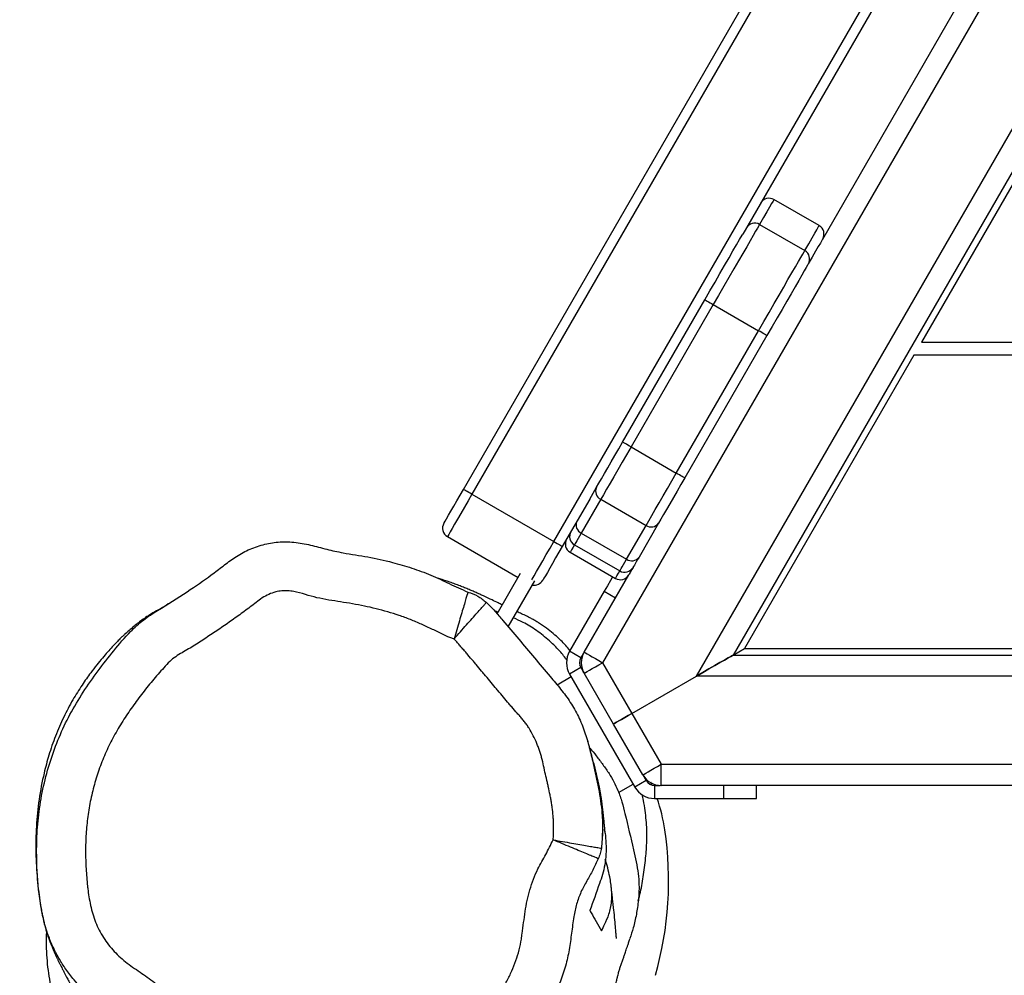
# Model space of a CAD drawing. Units: inches. Extents: x 1323 to 3691, y -1335 to 221.
# Drawn here: x 2207 to 2237, y -533 to -504 of the extents above; entities that cross this region are included whole.
import ezdxf

# ---------------------------------------------------------------- set-up
doc = ezdxf.new("R2010")
doc.units = ezdxf.units.IN
doc.header["$MEASUREMENT"] = 0
doc.layers.add('VP-EQ', color=7, linetype='Continuous', true_color=0x8a3492, plot=False)
doc.styles.get("Standard").update_dxf_attribs({"font": 'arial.ttf'})
doc.dimstyles.get("Standard").update_dxf_attribs({"dimtxt": 14, "dimasz": 20, "dimexe": 20, "dimexo": 50, "dimgap": 20, "dimtad": 0, "dimdec": 0, "dimzin": 0, "dimdsep": 46, "dimtxsty": 'Standard', "dimcen": -0.09, "dimadec": 0, "dimazin": 0, "dimtfac": 1, "dimtdec": 4, "dimtofl": 0, "dimtmove": 0, "dimatfit": 3, "dimfxl": 70, "dimfxlon": 1, "dimtolj": 1, "dimtzin": 0, "dimarcsym": 0})

# ---------------------------------------------------------------- blocks, each defined once
blk = doc.blocks.new('RB1217')
at = {"color": 7, "linetype": 'Continuous', "lineweight": 25}
for p, q in [((5332.231, -1547.192), (5364.102, -1491.989)), ((5366.123, -1495.489), (5340.792, -1539.364)), ((5343.246, -1539.514), (5367.393, -1497.689)), ((5369.703, -1501.689), (5340.498, -1552.274)), ((5351.467, -1533.674), (5346.271, -1542.674)), ((5343.136, -1539.104), (5341.751, -1538.304)), ((5341.31, -1539.068), (5342.695, -1539.868)), ((5337.11, -1545.742), (5339.631, -1541.375)), ((5339.891, -1541.525), (5337.37, -1545.892)), ((5339.891, -1541.525), (5341.277, -1542.325)), ((5338.755, -1546.692), (5341.277, -1542.325)), ((5341.536, -1542.475), (5339.015, -1546.842)), ((5346.271, -1542.674), (5393.365, -1542.674)), ((5346.04, -1543.074), (5340.844, -1552.074)), ((5393.596, -1543.074), (5346.04, -1543.074)), ((5337.37, -1545.892), (5338.755, -1546.692)), ((5336.102, -1547.488), (5336.309, -1547.129)), ((5332.491, -1547.342), (5335.002, -1548.792)), ((5336.102, -1547.488), (5335.262, -1548.942)), ((5336.443, -1547.497), (5335.844, -1548.535)), ((5336.443, -1547.497), (5337.829, -1548.297)), ((5337.229, -1549.335), (5337.829, -1548.297)), ((5338.214, -1548.229), (5337.615, -1549.268)), ((5331.741, -1548.641), (5333.906, -1549.891)), ((5335.844, -1548.535), (5337.229, -1549.335)), ((5335.636, -1548.894), (5337.022, -1549.694)), ((5335.504, -1549.123), (5336.89, -1549.923)), ((5333.262, -1551.006), (5333.98, -1549.763)), ((5335.931, -1552.183), (5337.3, -1549.813)), ((5333.606, -1551.411), (5334.422, -1549.996)), ((5336.548, -1550.317), (5335.484, -1552.159)), ((5333.292, -1550.954), (5333.188, -1550.92)), ((5335.831, -1552.359), (5335.484, -1552.159)), ((5335.915, -1552.213), (5335.831, -1552.359)), ((5340.498, -1552.274), (5340.844, -1552.074)), ((5340.498, -1552.274), (5398.908, -1552.274)), ((5340.844, -1552.074), (5398.792, -1552.074)), ((5336.494, -1552.508), (5337.394, -1554.066)), ((5335.831, -1552.659), (5335.484, -1552.859)), ((5335.484, -1552.859), (5337.484, -1556.323)), ((5335.831, -1552.659), (5335.931, -1552.833)), ((5336.831, -1554.391), (5335.931, -1552.833)), ((5337.394, -1554.066), (5339.372, -1552.924)), ((5335.534, -1552.945), (5335.105, -1553.193)), ((5337.394, -1554.066), (5338.293, -1555.624)), ((5337.73, -1555.949), (5336.831, -1554.391)), ((5338.293, -1556.274), (5338.293, -1555.624)), ((5337.73, -1555.949), (5337.831, -1556.123)), ((5336.989, -1556.493), (5337.434, -1556.236)), ((5337.831, -1556.123), (5337.484, -1556.323)), ((5338.009, -1556.26), (5337.971, -1556.177)), ((5338.091, -1556.273), (5338.091, -1556.673)), ((5338.091, -1556.273), (5338.259, -1556.273)), ((5401.217, -1556.274), (5338.293, -1556.274)), ((5341.217, -1556.673), (5341.217, -1556.274)), ((5338.091, -1556.673), (5340.218, -1556.673)), ((5340.218, -1556.673), (5341.217, -1556.673)), ((5336.575, -1557.714), (5336.57, -1557.663))]:
    blk.add_line(p, q, dxfattribs=at)
at = {"color": 8, "linetype": 'Continuous', "lineweight": 25}
for p, q in [((5364.276, -1492.289), (5332.491, -1547.342)), ((5335.002, -1548.792), (5365.95, -1495.189)), ((5367.768, -1498.339), (5336.494, -1552.508)), ((5339.372, -1552.924), (5369.327, -1501.039)), ((5336.548, -1550.317), (5336.893, -1550.516)), ((5399.283, -1552.924), (5339.372, -1552.924)), ((5338.293, -1555.624), (5400.842, -1555.624)), ((5340.218, -1556.673), (5340.218, -1556.274))]:
    blk.add_line(p, q, dxfattribs=at)
at = {"color": 8, "linetype": 'Continuous', "lineweight": 25, "flags": 128}
for points in [[(5341.751, -1538.304), (5341.745, -1538.313), (5341.722, -1538.354), (5341.678, -1538.429), (5341.615, -1538.538), (5341.533, -1538.681), (5341.431, -1538.857), (5341.31, -1539.068)], [(5342.695, -1539.868), (5342.817, -1539.657), (5342.919, -1539.481), (5343.001, -1539.338), (5343.064, -1539.229), (5343.107, -1539.154), (5343.131, -1539.113), (5343.136, -1539.104)], [(5335.844, -1548.535), (5335.792, -1548.624), (5335.748, -1548.701), (5335.71, -1548.766), (5335.68, -1548.818), (5335.658, -1548.856), (5335.643, -1548.882), (5335.637, -1548.893), (5335.636, -1548.894)], [(5334.326, -1549.963), (5334.334, -1549.949), (5334.396, -1549.843), (5334.472, -1549.711), (5334.562, -1549.556), (5334.662, -1549.382), (5334.771, -1549.193), (5334.885, -1548.995), (5335.002, -1548.792)], [(5335.636, -1548.894), (5335.597, -1548.962), (5335.547, -1549.049), (5335.516, -1549.103), (5335.504, -1549.123), (5335.504, -1549.123)], [(5337.022, -1549.694), (5337.022, -1549.693), (5337.029, -1549.682), (5337.044, -1549.656), (5337.066, -1549.618), (5337.096, -1549.566), (5337.133, -1549.501), (5337.178, -1549.424), (5337.229, -1549.335)], [(5336.89, -1549.923), (5336.89, -1549.923), (5336.901, -1549.903), (5336.932, -1549.849), (5336.983, -1549.762), (5337.022, -1549.694)]]:
    blk.add_lwpolyline(points, dxfattribs=at)
at = {"color": 7, "linetype": 'Continuous', "lineweight": 25, "flags": 128}
for points in [[(5341.31, -1539.068), (5341.287, -1539.106), (5341.247, -1539.176), (5341.189, -1539.277), (5341.113, -1539.408), (5341.022, -1539.566), (5340.915, -1539.751), (5340.795, -1539.958), (5340.663, -1540.187), (5340.522, -1540.432), (5340.371, -1540.693), (5340.215, -1540.964), (5340.054, -1541.242), (5339.891, -1541.525)], [(5339.631, -1541.375), (5339.789, -1541.101), (5339.944, -1540.832), (5340.095, -1540.571), (5340.239, -1540.323), (5340.373, -1540.09), (5340.495, -1539.878), (5340.604, -1539.689), (5340.699, -1539.526), (5340.776, -1539.391), (5340.792, -1539.364)], [(5343.246, -1539.514), (5343.241, -1539.522), (5343.217, -1539.564), (5343.174, -1539.639), (5343.111, -1539.748), (5343.029, -1539.89), (5342.927, -1540.066), (5342.805, -1540.277)], [(5341.277, -1542.325), (5341.44, -1542.042), (5341.6, -1541.764), (5341.757, -1541.493), (5341.907, -1541.232), (5342.049, -1540.987), (5342.181, -1540.758), (5342.301, -1540.551), (5342.407, -1540.366), (5342.499, -1540.208), (5342.574, -1540.077), (5342.633, -1539.976), (5342.673, -1539.906), (5342.695, -1539.868)], [(5342.805, -1540.277), (5342.783, -1540.315), (5342.742, -1540.387), (5342.682, -1540.491), (5342.604, -1540.626), (5342.51, -1540.789), (5342.4, -1540.978), (5342.278, -1541.19), (5342.144, -1541.423), (5342, -1541.671), (5341.85, -1541.932), (5341.694, -1542.201), (5341.536, -1542.475)], [(5339.631, -1541.375), (5339.636, -1541.377), (5339.651, -1541.386), (5339.675, -1541.4), (5339.707, -1541.419), (5339.747, -1541.441), (5339.792, -1541.467), (5339.84, -1541.495), (5339.891, -1541.525)], [(5341.536, -1542.475), (5341.531, -1542.472), (5341.517, -1542.463), (5341.493, -1542.449), (5341.46, -1542.431), (5341.421, -1542.408), (5341.376, -1542.382), (5341.327, -1542.354), (5341.277, -1542.325)], [(5336.309, -1547.129), (5336.38, -1547.006), (5336.462, -1546.864), (5336.554, -1546.705), (5336.654, -1546.53), (5336.762, -1546.344), (5336.875, -1546.149), (5336.991, -1545.947), (5337.11, -1545.742)], [(5337.37, -1545.892), (5337.233, -1546.129), (5337.098, -1546.362), (5336.967, -1546.589), (5336.843, -1546.804), (5336.727, -1547.006), (5336.62, -1547.19), (5336.525, -1547.355), (5336.443, -1547.497)], [(5337.37, -1545.892), (5337.319, -1545.863), (5337.27, -1545.835), (5337.225, -1545.809), (5337.186, -1545.786), (5337.153, -1545.767), (5337.129, -1545.753), (5337.115, -1545.745), (5337.11, -1545.742)], [(5337.829, -1548.297), (5337.911, -1548.155), (5338.006, -1547.99), (5338.112, -1547.806), (5338.229, -1547.604), (5338.353, -1547.389), (5338.484, -1547.162), (5338.618, -1546.929), (5338.755, -1546.692)], [(5339.015, -1546.842), (5338.897, -1547.047), (5338.78, -1547.249), (5338.667, -1547.444), (5338.56, -1547.631), (5338.459, -1547.805), (5338.367, -1547.964), (5338.285, -1548.106), (5338.214, -1548.229)], [(5339.015, -1546.842), (5339.01, -1546.839), (5338.995, -1546.831), (5338.971, -1546.817), (5338.939, -1546.798), (5338.899, -1546.775), (5338.855, -1546.749), (5338.806, -1546.721), (5338.755, -1546.692)], [(5331.631, -1548.231), (5331.64, -1548.215), (5331.667, -1548.169), (5331.711, -1548.092), (5331.771, -1547.988), (5331.845, -1547.86), (5331.931, -1547.712), (5332.026, -1547.547), (5332.127, -1547.372), (5332.231, -1547.192)], [(5332.491, -1547.342), (5332.44, -1547.313), (5332.391, -1547.285), (5332.347, -1547.259), (5332.307, -1547.236), (5332.275, -1547.217), (5332.251, -1547.203), (5332.236, -1547.195), (5332.231, -1547.192)], [(5332.491, -1547.342), (5332.374, -1547.545), (5332.259, -1547.743), (5332.15, -1547.932), (5332.05, -1548.106), (5331.961, -1548.261), (5331.884, -1548.393), (5331.823, -1548.499), (5331.778, -1548.577), (5331.75, -1548.625), (5331.741, -1548.641)], [(5335.262, -1548.942), (5335.158, -1549.122), (5335.057, -1549.297), (5334.962, -1549.462), (5334.876, -1549.61), (5334.803, -1549.738), (5334.743, -1549.842), (5334.698, -1549.919), (5334.671, -1549.965), (5334.662, -1549.981)], [(5335.002, -1548.792), (5335.053, -1548.821), (5335.102, -1548.849), (5335.147, -1548.875), (5335.186, -1548.898), (5335.218, -1548.917), (5335.242, -1548.931), (5335.257, -1548.939), (5335.262, -1548.942)], [(5337.615, -1549.268), (5337.569, -1549.346), (5337.53, -1549.414), (5337.497, -1549.471), (5337.471, -1549.517), (5337.451, -1549.551), (5337.438, -1549.573), (5337.432, -1549.583), (5337.432, -1549.584)], [(5337.432, -1549.584), (5337.392, -1549.652), (5337.342, -1549.74), (5337.311, -1549.793), (5337.3, -1549.813), (5337.3, -1549.813)], [(5336.804, -1549.873), (5336.739, -1549.985), (5336.645, -1550.148), (5336.548, -1550.317)], [(5335.931, -1552.183), (5335.942, -1552.189), (5335.974, -1552.208), (5336.026, -1552.238), (5336.096, -1552.278), (5336.182, -1552.327), (5336.279, -1552.383), (5336.384, -1552.444), (5336.494, -1552.508)], [(5340.498, -1552.274), (5340.481, -1552.284), (5340.43, -1552.313), (5340.347, -1552.361), (5340.234, -1552.426), (5340.096, -1552.506), (5339.935, -1552.599), (5339.757, -1552.701), (5339.567, -1552.811), (5339.372, -1552.924)], [(5339.372, -1552.924), (5339.567, -1552.811), (5339.757, -1552.701), (5339.935, -1552.599), (5340.096, -1552.506), (5340.234, -1552.426), (5340.347, -1552.361), (5340.43, -1552.313), (5340.481, -1552.284), (5340.498, -1552.274)], [(5335.931, -1552.833), (5335.942, -1552.827), (5335.974, -1552.808), (5336.026, -1552.778), (5336.096, -1552.738), (5336.182, -1552.688), (5336.279, -1552.632), (5336.384, -1552.571), (5336.494, -1552.508)], [(5337.394, -1554.066), (5337.284, -1554.129), (5337.178, -1554.19), (5337.081, -1554.246), (5336.996, -1554.296), (5336.926, -1554.336), (5336.874, -1554.366), (5336.842, -1554.385), (5336.831, -1554.391)], [(5336.831, -1554.391), (5336.842, -1554.385), (5336.874, -1554.366), (5336.926, -1554.336), (5336.996, -1554.296), (5337.081, -1554.246), (5337.178, -1554.19), (5337.284, -1554.129), (5337.394, -1554.066)], [(5337.73, -1555.949), (5337.741, -1555.942), (5337.773, -1555.924), (5337.825, -1555.894), (5337.895, -1555.854), (5337.981, -1555.804), (5338.078, -1555.748), (5338.183, -1555.687), (5338.293, -1555.624)]]:
    blk.add_lwpolyline(points, dxfattribs=at)
at = {"color": 7, "linetype": 'Continuous', "lineweight": 25}
for centre, radius, start, end in [((5341.601, -1538.564), 0.3, 60, 150), ((5341.159, -1539.327), 0.3, 59.9096, 149.9071), ((5342.986, -1539.364), 0.3, 330, 60), ((5342.546, -1540.127), 0.3, 330.0904, 60.0876), ((5336.563, -1547.245), 0.279, 155.5235, 244.6264), ((5331.891, -1548.381), 0.3, 150, 240), ((5335.963, -1548.283), 0.279, 155.5254, 244.6229), ((5337.987, -1548.067), 0.279, 235.3776, 324.4722), ((5335.654, -1548.863), 0.3, 150, 240), ((5335.786, -1548.634), 0.3, 150, 240), ((5337.388, -1549.105), 0.279, 235.3828, 324.4667), ((5337.172, -1549.434), 0.3, 240, 330), ((5337.04, -1549.663), 0.3, 240, 330), ((5334.402, -1549.831), 0.3, 259.4712, 330), ((5336.091, -1552.509), 0.7, 150, 210), ((5336.494, -1552.508), 0.65, 150, 210), ((5336.091, -1552.509), 0.3, 150, 210), ((5338.293, -1555.624), 0.65, 210, 270), ((5338.091, -1555.973), 0.3, 210, 270), ((5338.091, -1555.973), 0.7, 210, 270), ((5333.478, -1558.337), 4.977, 8.1645, 19.5343), ((5327.899, -1559.195), 10.622, 344.1492, 8.4706)]:
    blk.add_arc(centre, radius, start, end, dxfattribs=at)
for points, knots in [([(5336.365, -1558.52), (5336.31, -1558.636), (5336.202, -1558.869), (5336.013, -1559.203), (5335.824, -1559.541), (5335.692, -1559.91), (5335.608, -1560.335), (5335.543, -1560.804), (5335.478, -1561.312), (5335.349, -1561.905), (5335.103, -1562.56), (5334.784, -1563.193), (5334.451, -1563.722), (5334.126, -1564.162), (5333.762, -1564.576), (5333.361, -1564.955), (5332.933, -1565.294), (5332.477, -1565.597), (5331.993, -1565.862), (5331.485, -1566.089), (5330.964, -1566.278), (5330.427, -1566.428), (5329.876, -1566.541), (5329.294, -1566.609), (5328.688, -1566.636), (5327.85, -1566.635), (5327.083, -1566.591), (5326.393, -1566.504), (5325.983, -1566.415), (5325.582, -1566.28), (5325.069, -1566.054), (5324.467, -1565.692), (5323.912, -1565.237), (5323.485, -1564.817), (5323.015, -1564.391), (5322.457, -1563.967), (5321.851, -1563.501), (5321.295, -1563.124), (5320.751, -1562.726), (5320.341, -1562.306), (5320.037, -1561.916), (5319.817, -1561.572), (5319.629, -1561.203), (5319.459, -1560.772), (5319.325, -1560.283), (5319.203, -1559.55), (5319.14, -1558.735), (5319.144, -1557.843), (5319.209, -1557.065), (5319.347, -1556.288), (5319.552, -1555.527), (5319.822, -1554.793), (5320.159, -1554.086), (5320.564, -1553.407), (5321.019, -1552.757), (5321.509, -1552.141), (5321.955, -1551.605), (5322.406, -1551.186), (5323.009, -1550.808), (5323.718, -1550.37), (5324.382, -1549.907), (5324.858, -1549.544), (5325.221, -1549.268), (5325.63, -1549.037), (5326.078, -1548.878), (5326.552, -1548.791), (5327.044, -1548.801), (5327.542, -1548.891), (5328.036, -1549.033), (5328.623, -1549.16), (5329.302, -1549.256), (5330.005, -1549.411), (5330.647, -1549.601), (5331.234, -1549.811), (5331.795, -1550.086), (5332.177, -1550.257), (5332.368, -1550.342)], [0, 0, 0, 0, 0.008496, 0.016983, 0.025466, 0.034126, 0.042824, 0.054155, 0.065487, 0.076781, 0.094253, 0.111732, 0.12368, 0.135627, 0.147907, 0.160187, 0.172144, 0.184101, 0.196397, 0.208694, 0.22091, 0.233126, 0.245624, 0.25812, 0.271943, 0.285769, 0.31364, 0.322778, 0.331906, 0.34134, 0.350776, 0.369036, 0.387702, 0.3982, 0.408691, 0.429746, 0.444569, 0.459387, 0.474278, 0.489165, 0.49808, 0.506993, 0.516233, 0.525473, 0.537616, 0.549769, 0.574662, 0.591732, 0.608798, 0.626364, 0.643931, 0.661027, 0.678123, 0.695748, 0.713382, 0.730625, 0.747914, 0.759561, 0.77124, 0.794998, 0.814846, 0.824781, 0.834712, 0.845078, 0.855732, 0.866101, 0.876823, 0.888156, 0.899548, 0.910919, 0.927929, 0.944928, 0.95861, 0.972291, 0.986147, 1, 1, 1, 1]), ([(5333.419, -1550.735), (5333.379, -1550.716), (5333.284, -1550.671), (5333.1, -1550.581), (5332.918, -1550.495), (5332.762, -1550.423), (5332.657, -1550.375), (5332.536, -1550.322), (5332.406, -1550.266), (5332.266, -1550.209), (5332.119, -1550.15), (5331.965, -1550.092), (5331.751, -1550.014), (5331.584, -1549.959), (5331.465, -1549.927), (5331.446, -1549.921)], [0, 0, 0, 0, 0.0951459, 0.2282861, 0.3810905, 0.4439395, 0.5074406, 0.5639974, 0.6153857, 0.6649386, 0.7163793, 0.7730703, 0.8375044, 0.973993, 1, 1, 1, 1]), ([(5331.941, -1551.783), (5331.857, -1551.751), (5331.687, -1551.688), (5331.417, -1551.549), (5331.112, -1551.408), (5330.777, -1551.254), (5330.491, -1551.141), (5330.086, -1550.997), (5329.672, -1550.877), (5329.192, -1550.769), (5328.83, -1550.701), (5328.344, -1550.624), (5327.857, -1550.551), (5327.382, -1550.421), (5327.088, -1550.324), (5326.842, -1550.3), (5326.657, -1550.297), (5326.461, -1550.337), (5326.258, -1550.407), (5326.056, -1550.518), (5325.877, -1550.661), (5325.632, -1550.844), (5325.325, -1551.071), (5324.951, -1551.336), (5324.573, -1551.595), (5324.188, -1551.845), (5323.803, -1552.092), (5323.465, -1552.273), (5323.213, -1552.47), (5322.985, -1552.729), (5322.749, -1552.996), (5322.468, -1553.341), (5322.197, -1553.694), (5321.94, -1554.058), (5321.699, -1554.432), (5321.475, -1554.817), (5321.242, -1555.299), (5321.096, -1555.673), (5320.969, -1556.053), (5320.858, -1556.438), (5320.765, -1556.874), (5320.711, -1557.226), (5320.67, -1557.58), (5320.643, -1558.025), (5320.643, -1558.47), (5320.662, -1558.915), (5320.689, -1559.226), (5320.725, -1559.535), (5320.768, -1559.845), (5320.849, -1560.193), (5320.973, -1560.528), (5321.089, -1560.77), (5321.229, -1560.998), (5321.443, -1561.284), (5321.694, -1561.543), (5321.974, -1561.77), (5322.278, -1561.97), (5322.574, -1562.181), (5322.94, -1562.45), (5323.23, -1562.668), (5323.518, -1562.89), (5323.804, -1563.114), (5324.086, -1563.344), (5324.431, -1563.639), (5324.688, -1563.897), (5324.952, -1564.146), (5325.233, -1564.378), (5325.534, -1564.585), (5325.841, -1564.752), (5326.063, -1564.853), (5326.346, -1564.958), (5326.637, -1565.026), (5327.001, -1565.067), (5327.292, -1565.093), (5327.655, -1565.117), (5327.946, -1565.129), (5328.31, -1565.136), (5328.602, -1565.134), (5328.966, -1565.121), (5329.329, -1565.099), (5329.69, -1565.046), (5330.047, -1564.973), (5330.4, -1564.88), (5330.745, -1564.763), (5331.016, -1564.655), (5331.215, -1564.565), (5331.476, -1564.436), (5331.793, -1564.254), (5332.152, -1564.004), (5332.488, -1563.723), (5332.775, -1563.433), (5333.015, -1563.141), (5333.218, -1562.862), (5333.402, -1562.572), (5333.568, -1562.273), (5333.714, -1561.964), (5333.839, -1561.646), (5333.947, -1561.322), (5333.998, -1561.041), (5334.056, -1560.647), (5334.115, -1560.138), (5334.249, -1559.466), (5334.471, -1558.878), (5334.76, -1558.394), (5334.907, -1558.093), (5334.98, -1557.943)], [0, 0, 0, 0, 0.007015, 0.014118, 0.023723, 0.03333, 0.042937, 0.04774, 0.066968, 0.076574, 0.08618, 0.095785, 0.11502, 0.124628, 0.134273, 0.139083, 0.143912, 0.148726, 0.154644, 0.160635, 0.166607, 0.17258, 0.184524, 0.196468, 0.208413, 0.220358, 0.232303, 0.244259, 0.250252, 0.257216, 0.271138, 0.278098, 0.292021, 0.305945, 0.312906, 0.326835, 0.340765, 0.354695, 0.358175, 0.372103, 0.386033, 0.392994, 0.399955, 0.413883, 0.427808, 0.434769, 0.448694, 0.452174, 0.459136, 0.473096, 0.480064, 0.487031, 0.494, 0.500966, 0.514934, 0.522043, 0.529147, 0.543355, 0.550458, 0.564665, 0.571768, 0.578871, 0.59308, 0.600184, 0.614392, 0.621498, 0.628605, 0.642842, 0.64995, 0.655931, 0.661879, 0.673495, 0.67919, 0.690579, 0.696273, 0.707662, 0.713356, 0.724746, 0.73044, 0.741834, 0.75323, 0.758925, 0.77032, 0.781715, 0.78741, 0.793105, 0.7988, 0.810198, 0.821597, 0.832996, 0.8444, 0.853469, 0.862501, 0.871399, 0.880298, 0.889197, 0.898097, 0.906999, 0.915901, 0.920349, 0.938141, 0.955962, 0.973835, 0.986929, 1, 1, 1, 1]), ([(5332.368, -1550.342), (5332.366, -1550.346), (5332.364, -1550.355), (5332.339, -1550.44), (5332.299, -1550.572), (5332.246, -1550.753), (5332.18, -1550.973), (5332.106, -1551.225), (5332.025, -1551.498), (5331.969, -1551.688), (5331.941, -1551.783)], [0, 0, 0, 0, 0.125501, 0.250566, 0.375584, 0.500221, 0.625465, 0.749994, 0.875168, 1, 1, 1, 1]), ([(5332.368, -1550.342), (5332.471, -1550.378), (5332.678, -1550.45), (5332.848, -1550.589), (5332.933, -1550.658)], [0, 0, 0, 0, 0.500172, 1, 1, 1, 1]), ([(5323.23, -1550.675), (5323.214, -1550.685), (5323.119, -1550.746), (5322.947, -1550.849), (5322.71, -1550.981), (5322.529, -1551.091), (5322.375, -1551.197), (5322.237, -1551.302), (5322.11, -1551.406), (5321.987, -1551.512), (5321.88, -1551.607), (5321.782, -1551.697), (5321.7, -1551.774), (5321.593, -1551.88), (5321.463, -1552.02), (5321.319, -1552.179), (5321.16, -1552.364), (5320.986, -1552.576), (5320.773, -1552.851), (5320.521, -1553.209), (5320.238, -1553.663), (5319.961, -1554.187), (5319.715, -1554.754), (5319.517, -1555.329), (5319.345, -1555.977), (5319.207, -1556.705), (5319.125, -1557.525), (5319.11, -1558.344), (5319.148, -1559.017), (5319.202, -1559.524), (5319.251, -1559.871), (5319.3, -1560.173), (5319.354, -1560.426), (5319.405, -1560.622), (5319.445, -1560.755), (5319.465, -1560.819), (5319.491, -1560.896), (5319.515, -1560.966), (5319.545, -1561.049), (5319.579, -1561.139), (5319.62, -1561.239), (5319.661, -1561.337), (5319.703, -1561.431), (5319.743, -1561.518), (5319.781, -1561.598), (5319.817, -1561.67), (5319.854, -1561.747), (5319.892, -1561.821), (5319.933, -1561.901), (5319.976, -1561.984), (5320.021, -1562.07), (5320.061, -1562.147), (5320.096, -1562.214), (5320.126, -1562.271), (5320.153, -1562.321), (5320.177, -1562.366), (5320.199, -1562.408), (5320.218, -1562.443), (5320.234, -1562.473), (5320.248, -1562.5), (5320.262, -1562.526), (5320.276, -1562.554), (5320.292, -1562.584), (5320.307, -1562.613), (5320.319, -1562.637), (5320.329, -1562.657), (5320.336, -1562.671), (5320.341, -1562.682), (5320.345, -1562.69), (5320.349, -1562.697), (5320.35, -1562.699), (5320.35, -1562.7)], [0, 0, 0, 0, 0.00699, 0.041285, 0.072851, 0.101602, 0.127604, 0.150908, 0.17155, 0.187466, 0.201453, 0.207779, 0.213752, 0.219613, 0.225569, 0.231417, 0.237328, 0.243492, 0.250104, 0.259913, 0.271104, 0.283666, 0.297195, 0.310491, 0.32274, 0.340711, 0.358753, 0.376767, 0.394756, 0.40356, 0.411041, 0.417264, 0.422587, 0.427555, 0.432895, 0.439752, 0.447178, 0.455071, 0.463438, 0.477545, 0.492837, 0.512593, 0.534046, 0.557205, 0.581492, 0.606774, 0.630947, 0.653848, 0.675476, 0.701873, 0.726084, 0.748106, 0.765919, 0.781984, 0.796387, 0.810248, 0.823912, 0.837381, 0.847368, 0.857792, 0.870207, 0.884706, 0.901263, 0.917381, 0.932011, 0.945151, 0.957012, 0.967665, 0.978585, 0.989773, 1, 1, 1, 1]), ([(5331.941, -1551.783), (5332.006, -1551.709), (5332.137, -1551.56), (5332.326, -1551.346), (5332.5, -1551.149), (5332.652, -1550.977), (5332.776, -1550.836), (5332.867, -1550.733), (5332.925, -1550.668), (5332.93, -1550.661), (5332.933, -1550.658)], [0, 0, 0, 0, 0.124823, 0.250007, 0.374538, 0.499774, 0.62444, 0.749436, 0.874546, 1, 1, 1, 1]), ([(5332.933, -1550.658), (5333.022, -1550.746), (5333.2, -1550.922), (5333.518, -1551.311), (5334.087, -1551.975), (5334.672, -1552.682), (5335.215, -1553.315), (5335.514, -1553.719), (5335.767, -1554.154), (5335.953, -1554.623), (5336.094, -1555.109), (5336.228, -1555.69), (5336.381, -1556.36), (5336.483, -1557.05), (5336.506, -1557.666), (5336.475, -1558.022), (5336.46, -1558.2)], [0, 0, 0, 0, 0.043356, 0.086818, 0.173996, 0.347046, 0.405162, 0.463282, 0.521133, 0.579408, 0.637903, 0.696393, 0.786431, 0.876296, 0.937873, 1, 1, 1, 1]), ([(5335.497, -1552.137), (5335.497, -1552.137), (5335.449, -1552.075), (5335.357, -1551.972), (5335.204, -1551.81), (5335.027, -1551.647), (5334.82, -1551.479), (5334.644, -1551.355), (5334.486, -1551.255), (5334.377, -1551.191), (5334.276, -1551.136), (5334.184, -1551.088), (5334.095, -1551.045), (5334.014, -1551.008), (5333.942, -1550.977), (5333.893, -1550.955), (5333.875, -1550.947), (5333.874, -1550.946)], [0, 0, 0, 0, 0.000194, 0.089375, 0.198294, 0.329298, 0.483005, 0.655904, 0.731625, 0.794847, 0.846039, 0.886162, 0.917253, 0.944143, 0.97051, 0.997969, 1, 1, 1, 1]), ([(5335.397, -1552.42), (5335.385, -1552.402), (5335.3, -1552.281), (5335.122, -1552.084), (5334.824, -1551.79), (5334.464, -1551.511), (5334.092, -1551.277), (5333.862, -1551.178), (5333.765, -1551.136)], [0, 0, 0, 0, 0.026125, 0.177016, 0.331586, 0.57235, 0.819556, 1, 1, 1, 1]), ([(5334.98, -1557.943), (5334.983, -1557.916), (5334.989, -1557.845), (5334.994, -1557.732), (5334.996, -1557.601), (5334.995, -1557.47), (5334.989, -1557.34), (5334.978, -1557.166), (5334.959, -1556.993), (5334.934, -1556.821), (5334.912, -1556.692), (5334.879, -1556.521), (5334.842, -1556.351), (5334.793, -1556.139), (5334.741, -1555.928), (5334.692, -1555.671), (5334.646, -1555.481), (5334.592, -1555.293), (5334.545, -1555.147), (5334.467, -1554.944), (5334.376, -1554.746), (5334.279, -1554.576), (5334.196, -1554.448), (5334.134, -1554.358), (5334.054, -1554.255), (5333.969, -1554.156), (5333.851, -1554.028), (5333.738, -1553.896), (5333.596, -1553.731), (5333.456, -1553.565), (5333.316, -1553.398), (5333.176, -1553.231), (5333.037, -1553.064), (5332.897, -1552.897), (5332.758, -1552.73), (5332.646, -1552.597), (5332.506, -1552.431), (5332.393, -1552.298), (5332.28, -1552.165), (5332.195, -1552.066), (5332.109, -1551.968), (5332.026, -1551.872), (5331.968, -1551.812), (5331.941, -1551.783)], [0, 0, 0, 0, 0.0113576, 0.029693, 0.0480254, 0.0663601, 0.0846946, 0.1030289, 0.1397066, 0.1580391, 0.1763728, 0.194705, 0.2313757, 0.2497058, 0.2863714, 0.323042, 0.3597186, 0.3688853, 0.4055678, 0.423903, 0.4606005, 0.4973034, 0.5064697, 0.524807, 0.5431428, 0.5614805, 0.5798129, 0.6164793, 0.6348133, 0.6714785, 0.7081427, 0.7264751, 0.7631391, 0.7998037, 0.8181357, 0.8547996, 0.8731334, 0.909798, 0.9281301, 0.9464612, 0.9647927, 0.983127, 1, 1, 1, 1]), ([(5335.924, -1552.812), (5335.899, -1552.76), (5335.862, -1552.684), (5335.816, -1552.608), (5335.802, -1552.583)], [0, 0, 0, 0, 0.680475, 1, 1, 1, 1]), ([(5336.577, -1557.737), (5336.574, -1557.705), (5336.567, -1557.629), (5336.556, -1557.512), (5336.544, -1557.389), (5336.532, -1557.276), (5336.521, -1557.172), (5336.511, -1557.079), (5336.502, -1556.995), (5336.493, -1556.922), (5336.486, -1556.862), (5336.48, -1556.815), (5336.475, -1556.779), (5336.471, -1556.751), (5336.468, -1556.725), (5336.465, -1556.707), (5336.459, -1556.665), (5336.453, -1556.628), (5336.447, -1556.59), (5336.436, -1556.524), (5336.414, -1556.395), (5336.38, -1556.223), (5336.341, -1556.04), (5336.298, -1555.859), (5336.254, -1555.683), (5336.209, -1555.518), (5336.171, -1555.379), (5336.138, -1555.264), (5336.112, -1555.168), (5336.092, -1555.087), (5336.074, -1555.022), (5336.061, -1554.973), (5336.052, -1554.94), (5336.047, -1554.924), (5336.047, -1554.925), (5336.047, -1554.925)], [0, 0, 0, 0, 0.0340688, 0.0822411, 0.1263833, 0.1664949, 0.2025763, 0.2346262, 0.2626439, 0.2866295, 0.3065814, 0.3188995, 0.3289495, 0.3367313, 0.3422487, 0.3455061, 0.3489054, 0.3522078, 0.3556322, 0.3591787, 0.3711202, 0.3954626, 0.4204902, 0.4486457, 0.4862714, 0.5284012, 0.5750772, 0.6199728, 0.6684439, 0.7205101, 0.7761824, 0.8354731, 0.8972357, 0.9625048, 1, 1, 1, 1]), ([(5336.102, -1555.127), (5336.17, -1555.207), (5336.308, -1555.369), (5336.506, -1555.632), (5336.69, -1555.894), (5336.847, -1556.161), (5336.984, -1556.455), (5337.098, -1556.785), (5337.245, -1557.389), (5337.39, -1558.001), (5337.528, -1558.617), (5337.591, -1558.98), (5337.623, -1559.381), (5337.601, -1559.797), (5337.536, -1560.233), (5337.447, -1560.623), (5337.371, -1560.86), (5337.337, -1560.967)], [0, 0, 0, 0, 0.044168, 0.089881, 0.135493, 0.174213, 0.214118, 0.266982, 0.321193, 0.492211, 0.549888, 0.607582, 0.664973, 0.751138, 0.837419, 0.926222, 1, 1, 1, 1]), ([(5337.592, -1559.809), (5337.614, -1559.721), (5337.68, -1559.463), (5337.76, -1559.007), (5337.826, -1558.461), (5337.864, -1557.914), (5337.844, -1557.346), (5337.785, -1556.884), (5337.722, -1556.611), (5337.708, -1556.55)], [0, 0, 0, 0, 0.095894, 0.279883, 0.463846, 0.626285, 0.790157, 0.95292, 1, 1, 1, 1]), ([(5336.577, -1557.737), (5336.585, -1557.842), (5336.603, -1558.062), (5336.605, -1558.392), (5336.567, -1558.71), (5336.498, -1559.009), (5336.337, -1559.469), (5336.205, -1559.833), (5336.105, -1560.107)], [0, 0, 0, 0, 0.106553, 0.222414, 0.350492, 0.479046, 0.607511, 1, 1, 1, 1]), ([(5336.49, -1557.869), (5336.494, -1557.81), (5336.502, -1557.678), (5336.514, -1557.614), (5336.524, -1557.628), (5336.525, -1557.629)], [0, 0, 0, 0, 0.422335, 0.947358, 1, 1, 1, 1]), ([(5334.98, -1557.943), (5335.077, -1557.959), (5335.271, -1557.993), (5335.55, -1558.042), (5335.807, -1558.087), (5336.033, -1558.126), (5336.218, -1558.158), (5336.355, -1558.182), (5336.443, -1558.198), (5336.454, -1558.199), (5336.46, -1558.2)], [0, 0, 0, 0, 0.124824, 0.249998, 0.374521, 0.499772, 0.624373, 0.749439, 0.874454, 1, 1, 1, 1]), ([(5336.365, -1558.52), (5336.36, -1558.518), (5336.351, -1558.514), (5336.27, -1558.48), (5336.142, -1558.427), (5335.969, -1558.355), (5335.757, -1558.267), (5335.516, -1558.166), (5335.253, -1558.056), (5335.071, -1557.98), (5334.98, -1557.943)], [0, 0, 0, 0, 0.1254932, 0.2505629, 0.3755856, 0.500226, 0.6254693, 0.7499964, 0.8751763, 1, 1, 1, 1]), ([(5336.46, -1558.2), (5336.449, -1558.255), (5336.428, -1558.365), (5336.386, -1558.468), (5336.365, -1558.52)], [0, 0, 0, 0, 0.4998313, 1, 1, 1, 1]), ([(5336.467, -1560.734), (5336.498, -1560.667), (5336.577, -1560.499), (5336.679, -1560.277), (5336.746, -1560.039), (5336.785, -1559.802), (5336.778, -1559.48), (5336.73, -1559.126), (5336.66, -1558.809), (5336.606, -1558.628), (5336.58, -1558.544)], [0, 0, 0, 0, 0.122783, 0.309937, 0.404937, 0.499851, 0.650106, 0.804979, 0.909277, 1, 1, 1, 1]), ([(5336.922, -1560.963), (5336.922, -1560.964), (5336.923, -1560.97), (5336.921, -1560.951), (5336.92, -1560.937), (5336.918, -1560.913), (5336.915, -1560.879), (5336.911, -1560.826), (5336.904, -1560.75), (5336.892, -1560.612), (5336.873, -1560.4), (5336.849, -1560.165), (5336.831, -1559.994), (5336.82, -1559.9), (5336.81, -1559.812), (5336.801, -1559.729), (5336.792, -1559.651), (5336.783, -1559.569), (5336.774, -1559.495), (5336.766, -1559.423), (5336.761, -1559.38), (5336.758, -1559.359)], [0, 0, 0, 0, 0.006829, 0.033956, 0.06201, 0.090991, 0.120901, 0.178151, 0.238529, 0.301526, 0.471059, 0.640623, 0.693612, 0.742562, 0.787339, 0.827943, 0.866005, 0.900439, 0.939408, 0.969084, 1, 1, 1, 1]), ([(5336.105, -1560.107), (5336.108, -1560.112), (5336.122, -1560.135), (5336.182, -1560.239), (5336.298, -1560.44), (5336.411, -1560.637), (5336.467, -1560.734)], [0, 0, 0, 0, 0.027392, 0.136964, 0.575254, 1, 1, 1, 1]), ([(5319.444, -1560.751), (5319.442, -1560.806), (5319.436, -1560.938), (5319.436, -1561.347), (5319.478, -1561.93), (5319.611, -1562.658), (5319.789, -1563.273), (5319.98, -1563.775), (5320.164, -1564.177), (5320.359, -1564.544), (5320.597, -1564.941), (5320.886, -1565.358), (5321.232, -1565.788), (5321.639, -1566.22), (5322.091, -1566.626), (5322.581, -1566.977), (5323.057, -1567.313), (5323.514, -1567.651), (5323.93, -1567.967), (5324.257, -1568.224), (5324.526, -1568.442), (5324.742, -1568.622), (5324.91, -1568.765), (5325.038, -1568.877), (5325.117, -1568.939), (5325.164, -1568.974), (5325.196, -1568.997), (5325.223, -1569.016), (5325.253, -1569.037), (5325.302, -1569.069), (5325.373, -1569.114), (5325.469, -1569.169), (5325.562, -1569.217), (5325.656, -1569.26), (5325.73, -1569.291), (5325.812, -1569.322), (5325.954, -1569.367), (5326.144, -1569.422), (5326.39, -1569.483), (5326.665, -1569.539), (5326.982, -1569.588), (5327.313, -1569.624), (5327.615, -1569.643), (5327.861, -1569.649), (5328.051, -1569.648), (5328.172, -1569.645), (5328.283, -1569.642), (5328.369, -1569.637), (5328.401, -1569.635)], [0, 0, 0, 0, 0.01384, 0.033323, 0.09093, 0.145734, 0.195939, 0.232148, 0.26474, 0.294139, 0.326197, 0.36338, 0.398412, 0.437524, 0.481458, 0.517893, 0.555508, 0.592526, 0.626712, 0.657437, 0.683305, 0.704549, 0.721917, 0.735355, 0.744352, 0.750738, 0.753189, 0.75551, 0.757874, 0.760422, 0.766527, 0.774588, 0.78522, 0.791826, 0.799766, 0.804488, 0.810737, 0.827618, 0.842748, 0.861808, 0.885378, 0.909915, 0.931946, 0.950819, 0.966634, 0.980072, 0.992611, 1, 1, 1, 1]), ([(5329.438, -1569.483), (5329.459, -1569.479), (5329.592, -1569.45), (5329.825, -1569.379), (5330.126, -1569.275), (5330.394, -1569.164), (5330.669, -1569.035), (5330.936, -1568.887), (5331.19, -1568.753), (5331.381, -1568.653), (5331.6, -1568.542), (5331.829, -1568.431), (5332.049, -1568.33), (5332.224, -1568.253), (5332.345, -1568.202), (5332.466, -1568.152), (5332.586, -1568.103), (5332.692, -1568.061), (5332.81, -1568.014), (5332.942, -1567.964), (5333.072, -1567.91), (5333.198, -1567.853), (5333.322, -1567.792), (5333.448, -1567.724), (5333.579, -1567.648), (5333.716, -1567.559), (5333.857, -1567.461), (5334.008, -1567.344), (5334.163, -1567.213), (5334.314, -1567.068), (5334.478, -1566.899), (5334.694, -1566.666), (5334.964, -1566.351), (5335.246, -1565.987), (5335.527, -1565.587), (5335.792, -1565.165), (5336.035, -1564.731), (5336.239, -1564.319), (5336.402, -1563.952), (5336.514, -1563.675), (5336.589, -1563.479), (5336.652, -1563.306), (5336.709, -1563.132), (5336.753, -1562.986), (5336.8, -1562.817), (5336.83, -1562.694), (5336.866, -1562.538), (5336.893, -1562.414), (5336.915, -1562.313), (5336.932, -1562.237), (5336.943, -1562.191), (5336.951, -1562.158), (5336.964, -1562.107), (5336.98, -1562.045), (5336.997, -1561.984), (5337.014, -1561.927), (5337.03, -1561.875), (5337.047, -1561.822), (5337.066, -1561.766), (5337.085, -1561.709), (5337.104, -1561.652), (5337.124, -1561.596), (5337.142, -1561.544), (5337.16, -1561.492), (5337.178, -1561.441), (5337.198, -1561.382), (5337.222, -1561.314), (5337.249, -1561.235), (5337.28, -1561.144), (5337.31, -1561.055), (5337.33, -1560.993), (5337.338, -1560.967)], [0, 0, 0, 0, 0.0017652, 0.0115165, 0.0206988, 0.0293898, 0.0377471, 0.0501356, 0.0630947, 0.076801, 0.0890102, 0.1023606, 0.1126882, 0.1169287, 0.1207272, 0.1242847, 0.1278404, 0.1316299, 0.1354308, 0.1392766, 0.1432397, 0.1476502, 0.1528171, 0.158927, 0.1661022, 0.174433, 0.1840174, 0.1940045, 0.203658, 0.2089905, 0.2151625, 0.2253913, 0.2373516, 0.2508793, 0.2645052, 0.2787706, 0.2928274, 0.3063482, 0.3177, 0.3267123, 0.3314961, 0.3357533, 0.3431773, 0.3511632, 0.3605782, 0.3853303, 0.4098707, 0.4333017, 0.4556486, 0.4769242, 0.4971443, 0.5169872, 0.5548808, 0.5947559, 0.6366132, 0.665751, 0.6957785, 0.7264388, 0.7551193, 0.7811378, 0.804494, 0.8251873, 0.8432165, 0.8568205, 0.871999, 0.8895018, 0.9093321, 0.9314947, 0.9555357, 0.9818346, 1, 1, 1, 1])]:
    blk.add_open_spline(points, degree=3, knots=knots, dxfattribs=at)
blk = doc.blocks.new('RB1217 2D')
at = {"layer": 'VP-EQ', "color": 0}
blk.add_blockref('RB1217', (-1549.171, 1378.088), dxfattribs=at)
blk = doc.blocks.new('*D35')
at = {"layer": 'Defpoints', "color": 0}
for p in [(2912.7, 39.077), (1984.036, -426.763), (2912.7, -847.784)]:
    blk.add_point(p, dxfattribs=at)
at = {"layer": 'VP-EQ', "color": 0, "lineweight": -2}
for p, q in [((1984.036, -30.923), (1984.036, 59.077)), ((2912.7, -30.923), (2912.7, 59.077)), ((2004.036, 39.077), (2412.905, 39.077)), ((2892.7, 39.077), (2483.831, 39.077))]:
    blk.add_line(p, q, dxfattribs=at)
at = {"layer": 'VP-EQ', "color": 0}
for points in [[(2004.036, 42.41), (2004.036, 35.744), (1984.036, 39.077)], [(2892.7, 35.744), (2892.7, 42.41), (2912.7, 39.077)]]:
    blk.add_solid(points, dxfattribs=at)
at = {"layer": 'VP-EQ', "color": 0, "insert": (2448.368, 39.077), "char_height": 14, "attachment_point": 5}
blk.add_mtext('\\A1;929', dxfattribs=at)
blk = doc.blocks.new('*D37')
at = {"layer": 'Defpoints', "color": 0}
for p in [(3067.812, 201.073), (1826.763, -433.503), (3067.812, -849.478)]:
    blk.add_point(p, dxfattribs=at)
at = {"layer": 'VP-EQ', "color": 0, "lineweight": -2}
for p, q in [((1826.763, 131.073), (1826.763, 221.073)), ((3067.812, 131.073), (3067.812, 221.073)), ((1846.763, 201.073), (2408.415, 201.073)), ((3047.812, 201.073), (2486.159, 201.073))]:
    blk.add_line(p, q, dxfattribs=at)
at = {"layer": 'VP-EQ', "color": 0}
for points in [[(1846.763, 204.406), (1846.763, 197.739), (1826.763, 201.073)], [(3047.812, 197.739), (3047.812, 204.406), (3067.812, 201.073)]]:
    blk.add_solid(points, dxfattribs=at)
at = {"layer": 'VP-EQ', "color": 0, "insert": (2447.287, 201.073), "char_height": 14, "attachment_point": 5}
blk.add_mtext('\\A1;1241', dxfattribs=at)

msp = doc.modelspace()

# ---------------------------------------------------------------- block references
at = {"layer": 'VP-EQ', "color": 0}
msp.add_blockref('RB1217 2D', (-1562.587, -349.122), dxfattribs=at)

# ---------------------------------------------------------------- dimensions: what is measured, and where the dimension line sits
for base, p1, p2, picture, middle in [((3067.812, 201.073), (1826.763, -433.503), (3067.812, -849.478), '*D37', (2447.287, 201.073)), ((2912.7, 39.077), (1984.036, -426.763), (2912.7, -847.784), '*D35', (2448.368, 39.077))]:
    dim = msp.add_linear_dim(base=base, p1=p1, p2=p2, dimstyle='Standard', dxfattribs=at)
    dim.commit()
    dim.dimension.update_dxf_attribs({"geometry": picture, "text_midpoint": middle})

doc.saveas('drawing.dxf')
